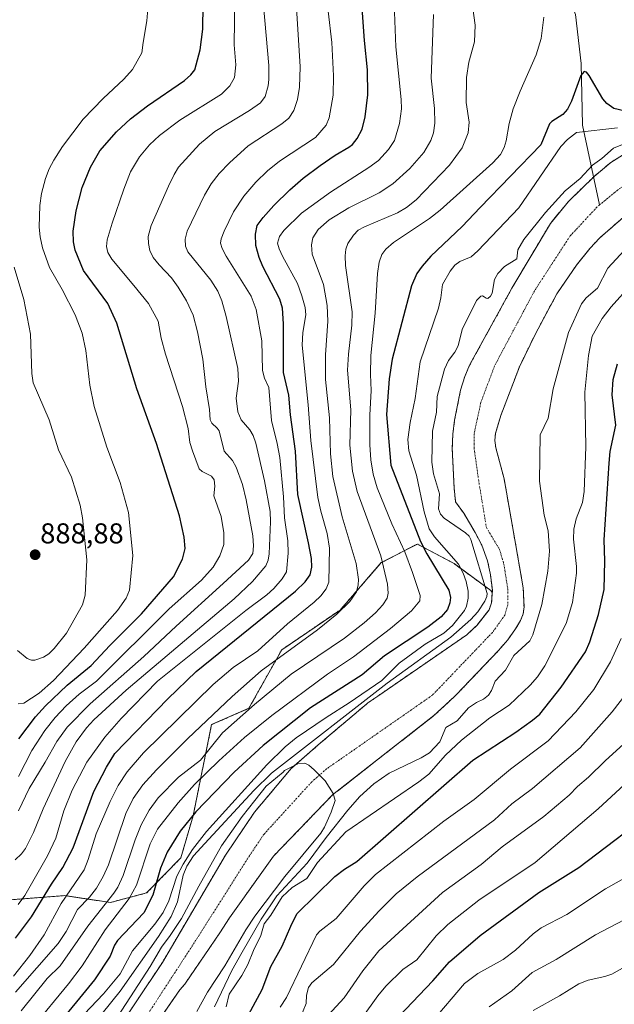
# Model space of a CAD drawing. Units: metres. Extents: x 651131 to 654580, y 4760173 to 4762562.
# Drawn here: x 652137 to 652344, y 4760894 to 4761237 of the extents above; entities that cross this region are included whole.
import ezdxf
from ezdxf.enums import TextEntityAlignment as Align

# ---------------------------------------------------------------- set-up
doc = ezdxf.new("R2010")
doc.units = ezdxf.units.M
doc.header["$MEASUREMENT"] = 0
doc.linetypes.add('TRAZO_Y_PUNTO', pattern=[1, 0.5, -0.25, 0, -0.25])
doc.linetypes.add('TRAZOS', pattern=[0.75, 0.5, -0.25])
for name, color, linetype, lineweight in [('Arbolado forestal', 92, 'TRAZOS', 0), ('Arbolado forestal CxS', 92, 'Continuous', 0), ('Carátula', 7, 'Continuous', 5), ('Corriente natural Cxs', 5, 'Continuous', 13), ('Corriente natural eje', 5, 'TRAZO_Y_PUNTO', 0), ('Corriente natural lineal', 142, 'Continuous', 13), ('Corriente natural superficial', 5, 'Continuous', 13), ('Curva de nivel maestra', 36, 'Continuous', 30), ('Curva de nivel normal', 36, 'Continuous', 0), ('Punto de cota en terreno', 7, 'Continuous', 0), ('Rótulo de punto de cota en terreno', 19, 'Continuous', 0), ('Suelo desnudo', 252, 'Continuous', 0), ('Suelo desnudo CxS', 43, 'Continuous', 0)]:
    doc.layers.add(name, color=color, linetype=linetype, lineweight=lineweight)
doc.styles.add('Arial', font='txt', dxfattribs={"height": 0.2})

# ---------------------------------------------------------------- blocks, each defined once
blk = doc.blocks.new('*U153')
at = {"layer": 'Arbolado forestal CxS', "color": 92, "linetype": 'Continuous', "lineweight": 0}
for points in [[(652186.98, 4760890.86, 812.94), (652192.68, 4760899.06, 812.74), (652194.41, 4760901.08, 812.62), (652206.67, 4760918.96, 812.09), (652210.05, 4760924.22, 812.03), (652220.76, 4760939.23, 812.81), (652225.4, 4760945.74, 813.92), (652245.99, 4760967.07, 812.49), (652281.37, 4760994.74, 811.69), (652286.32, 4760999.35, 811.79), (652289.18, 4761002.02, 812.16), (652303.9, 4761017.43, 812.64), (652307.16, 4761021.23, 812.7), (652309.89, 4761025.02, 812.66), (652310.76, 4761026.48, 812.61), (652311.63, 4761027.96, 812.55), (652312.53, 4761030.29, 812.63), (652312.82, 4761032.72, 812.4), (652312.55, 4761039.27, 812.15), (652310.43, 4761051.41, 812.1), (652305.87, 4761077.38, 813.16), (652302.99, 4761088.21, 813.42), (652302.65, 4761090.73, 813.5), (652302.84, 4761093.21, 813.57), (652304.71, 4761099.44, 813.59), (652311.23, 4761116.45, 813.84), (652316.79, 4761127.93, 813.79), (652324.29, 4761141.88, 813.86), (652331.09, 4761151.85, 813.87), (652335.81, 4761157.71, 813.84), (652339.22, 4761161.36, 814.02), (652366.64, 4761185.25, 814.36)], [(652132.89, 4760930.46, 855.95), (652152.56, 4760931.95, 845.06), (652168.46, 4760929.58, 833.55), (652181.12, 4760932.9, 826.37), (652193.05, 4760945.1, 821.04), (652197.33, 4760959.75, 824.8), (652203.79, 4760991.6, 838.17), (652216.84, 4760997.31, 834.96), (652228.25, 4761017.71, 840.7), (652248.64, 4761031.58, 839.98), (652263.01, 4761048.11, 835.17), (652275.64, 4761054.61, 825.66), (652288.41, 4761047.76, 820.28), (652301.22, 4761038.37, 813.32), (652301.72, 4761037.74, 813.08), (652301.49, 4761034.05, 813.09), (652300.63, 4761031.67, 812.98), (652296.45, 4761026.33, 812.21), (652292.82, 4761022.91, 812.04), (652261.77, 4761001.55, 816.93), (652258.37, 4760999.21, 816.2), (652257.99, 4760998.89, 816.05), (652241.84, 4760985.26, 814.17), (652231.52, 4760976.25, 812.8), (652218.82, 4760961.13, 814.86), (652208.6, 4760946.04, 815.72), (652208.6, 4760946.04, 815.72), (652186.64, 4760908.68, 815.67), (652167.82, 4760880.48, 813.08)]]:
    blk.add_polyline3d(points, dxfattribs=at)
blk = doc.blocks.new('*U154')
at = {"layer": 'Arbolado forestal CxS', "color": 92, "linetype": 'Continuous', "lineweight": 0}
blk.add_polyline3d([(652349.45, 4761191.58, 814.63), (652343.06, 4761187.7, 814.51), (652337.26, 4761182.76, 814.51), (652328.32, 4761174.13, 814.4), (652322.03, 4761166.45, 814.2), (652308.57, 4761143.8, 814.13), (652293.85, 4761116.98, 813.86), (652292.13, 4761113.01, 813.85), (652290.66, 4761108.23, 813.76), (652288.6, 4761097.84, 813.66), (652287.97, 4761092.87, 813.62), (652287.78, 4761087.88, 813.63), (652288.41, 4761074.24, 813.59), (652288.95, 4761069.27, 813.71), (652291.78, 4761065.35, 813.59), (652295.78, 4761058.6, 813.47), (652298.07, 4761054.16, 813.4), (652300.12, 4761048.7, 812.98), (652301.12, 4761043.82, 812.85), (652301.77, 4761038.5, 813.07), (652301.72, 4761037.74, 813.08), (652301.22, 4761038.37, 813.32), (652288.41, 4761047.76, 820.28), (652275.64, 4761054.61, 825.66), (652263.01, 4761048.11, 835.17), (652248.64, 4761031.58, 839.98), (652228.25, 4761017.71, 840.7), (652216.84, 4760997.31, 834.96), (652203.79, 4760991.6, 838.17), (652197.33, 4760959.75, 824.8), (652193.05, 4760945.1, 821.04), (652181.12, 4760932.9, 826.37), (652168.46, 4760929.58, 833.55), (652152.56, 4760931.95, 845.06), (652132.89, 4760930.46, 855.95)], dxfattribs=at)
blk = doc.blocks.new('*U175')
at = {"layer": 'Curva de nivel normal', "color": 36, "linetype": 'Continuous', "lineweight": 0}
blk.add_polyline3d([(652244.45, 4761240.43, 855), (652245.72, 4761229.48, 855), (652246.34, 4761217.89, 855), (652246.17, 4761211.2, 855), (652244.86, 4761203.23, 855), (652243.83, 4761200.66, 855), (652240.03, 4761196.36, 855), (652227.44, 4761188.12, 855), (652223.32, 4761184.76, 855), (652219.23, 4761180.87, 855), (652215.05, 4761175.95, 855), (652211.43, 4761170.5, 855), (652208.17, 4761163.77, 855), (652207.16, 4761161.09, 855), (652206.9, 4761159.52, 855), (652207.48, 4761157.73, 855), (652208.93, 4761155.04, 855), (652217.56, 4761141.03, 855), (652219.34, 4761136.44, 855), (652221.27, 4761125.42, 855), (652221.54, 4761115.12, 855), (652222.31, 4761112.4, 855), (652223.74, 4761109.16, 855), (652224.65, 4761097.68, 855), (652226.68, 4761089.72, 855), (652227.56, 4761084.74, 855), (652228.9, 4761071.02, 855), (652229.22, 4761063.7, 855), (652230.35, 4761055.7, 855), (652230.54, 4761051.39, 855), (652229.91, 4761044.85, 855), (652228.4, 4761042.49, 855), (652225.52, 4761039.07, 855), (652223.09, 4761036.89, 855), (652215.74, 4761031.44, 855), (652184.97, 4761006.77, 855), (652172.27, 4760993.77, 855), (652166.5, 4760987.24, 855), (652160.2, 4760978.46, 855), (652155.19, 4760968.71, 855), (652152.21, 4760961.49, 855), (652149.45, 4760951.99, 855), (652146.58, 4760945.88, 855), (652138.58, 4760932, 855), (652136.34, 4760928.86, 855)], dxfattribs=at)
blk = doc.blocks.new('*U176')
at = {"layer": 'Curva de nivel normal', "color": 36, "linetype": 'Continuous', "lineweight": 0}
blk.add_polyline3d([(652356.55, 4760911.85, 865), (652343.44, 4760904.59, 865), (652340.97, 4760903.75, 865), (652335.2, 4760902.53, 865), (652331.93, 4760901.23, 865), (652325.23, 4760897.05, 865), (652315.96, 4760891.88, 865)], dxfattribs=at)
blk = doc.blocks.new('*U193')
at = {"layer": 'Curva de nivel normal', "color": 36, "linetype": 'Continuous', "lineweight": 0}
for points in [[(652208.9, 4760893.17, 820), (652209.92, 4760897.62, 820), (652214.3, 4760904.07, 820), (652216.49, 4760907.99, 820), (652218.42, 4760912.8, 820), (652221, 4760918.04, 820), (652222.16, 4760922.14, 820), (652224.49, 4760925.16, 820), (652228.42, 4760931.52, 820), (652231.96, 4760934.8, 820), (652237.04, 4760937.95, 820), (652240.73, 4760943.47, 820), (652250.63, 4760954.24, 820), (652276.14, 4760971.67, 820), (652279.64, 4760974.34, 820), (652285.39, 4760981, 820), (652290.99, 4760986.2, 820), (652300.85, 4760994, 820), (652307.63, 4760998.39, 820), (652314.94, 4761005.34, 820), (652317.56, 4761008.31, 820), (652320.12, 4761012.08, 820), (652327.49, 4761026.89, 820), (652329.78, 4761034.18, 820), (652331.09, 4761044.48, 820), (652331.13, 4761046.82, 820), (652330.12, 4761056.3, 820), (652330.2, 4761059.8, 820), (652331.02, 4761063.37, 820), (652333.2, 4761069.1, 820), (652333.83, 4761072.98, 820), (652334.42, 4761088.56, 820), (652334.1, 4761107.62, 820), (652335.31, 4761120.41, 820), (652336.58, 4761127.05, 820), (652340.14, 4761133.25, 820), (652343.23, 4761137.35, 820), (652350.35, 4761145.26, 820)], [(652345.46, 4761199.78, 820), (652331.18, 4761198.19, 820), (652328, 4761195.75, 820), (652325.71, 4761193.24, 820), (652311.04, 4761171.89, 820), (652296.68, 4761156.88, 820), (652294.38, 4761154.73, 820), (652290.39, 4761153.11, 820), (652288.67, 4761151.87, 820), (652287.09, 4761149.81, 820), (652284.42, 4761145.09, 820), (652283.83, 4761140.47, 820), (652283.01, 4761136.88, 820), (652276.57, 4761118.16, 820), (652274.82, 4761105.39, 820), (652273.07, 4761096.98, 820), (652272.24, 4761091.02, 820), (652272.57, 4761087.15, 820), (652275.26, 4761078.61, 820), (652277.95, 4761065.79, 820), (652279.75, 4761059.95, 820), (652281.55, 4761057.16, 820), (652289.9, 4761047.63, 820), (652291.59, 4761044.44, 820), (652292.63, 4761041.49, 820), (652293.29, 4761038.14, 820), (652293.29, 4761035.75, 820), (652292.72, 4761032.93, 820), (652292.09, 4761031.42, 820), (652287.83, 4761026.2, 820), (652284.86, 4761023.47, 820), (652278.32, 4761019.71, 820), (652269.27, 4761013.01, 820), (652263.24, 4761006.97, 820), (652251.86, 4760999.19, 820), (652243.78, 4760994.12, 820), (652233.35, 4760986.97, 820), (652229.42, 4760983.91, 820), (652223.02, 4760977.6, 820), (652202.03, 4760954.28, 820), (652197.09, 4760948.03, 820), (652193.91, 4760942.96, 820), (652191.7, 4760938.7, 820), (652188.85, 4760930.18, 820), (652186.92, 4760926.1, 820), (652183.94, 4760921.98, 820), (652176.18, 4760912.69, 820), (652171.84, 4760904.74, 820), (652166.09, 4760897.68, 820), (652152.74, 4760883.68, 820)]]:
    blk.add_polyline3d(points, dxfattribs=at)
blk = doc.blocks.new('*U198')
at = {"layer": 'Curva de nivel normal', "color": 36, "linetype": 'Continuous', "lineweight": 0}
for points in [[(652135.23, 4760944.41, 860), (652137.42, 4760946.49, 860), (652138.81, 4760948.35, 860), (652141.69, 4760953.94, 860), (652145.01, 4760962.26, 860), (652152.73, 4760978.79, 860), (652156.54, 4760985.6, 860), (652160.11, 4760990.46, 860), (652162.68, 4760993.23, 860), (652173.93, 4761003.65, 860), (652211.73, 4761035.46, 860), (652218.02, 4761041.48, 860), (652222.77, 4761047.05, 860), (652223.57, 4761048.96, 860), (652223.91, 4761051.18, 860), (652224.38, 4761062.38, 860), (652224.19, 4761065.93, 860), (652222.29, 4761076.7, 860), (652219.22, 4761089.81, 860), (652218.34, 4761092.49, 860), (652217.12, 4761094.45, 860), (652214.15, 4761097.87, 860), (652212.96, 4761100.69, 860), (652212.33, 4761105.47, 860), (652213.15, 4761111.44, 860), (652212.95, 4761115.77, 860), (652208.92, 4761134.02, 860), (652207.36, 4761139.45, 860), (652205.96, 4761142.82, 860), (652203.58, 4761146.66, 860), (652195.56, 4761156.5, 860), (652194.74, 4761158.44, 860), (652194.6, 4761160.97, 860), (652195.24, 4761163.74, 860), (652201.28, 4761176.31, 860), (652203.6, 4761180.2, 860), (652206.47, 4761183.85, 860), (652210.06, 4761187.61, 860), (652216.5, 4761193.45, 860), (652228.32, 4761201.12, 860), (652230.75, 4761203.13, 860), (652232.44, 4761205.83, 860), (652233.77, 4761209.71, 860), (652234.51, 4761213.99, 860), (652234.65, 4761221.09, 860), (652233.14, 4761245.52, 860)], [(652360.16, 4760929.99, 860), (652337.8, 4760918.26, 860), (652324.01, 4760909.69, 860), (652315.71, 4760905.12, 860), (652308.56, 4760898.79, 860), (652300.61, 4760893.23, 860)]]:
    blk.add_polyline3d(points, dxfattribs=at)
blk = doc.blocks.new('*U204')
at = {"layer": 'Curva de nivel normal', "color": 36, "linetype": 'Continuous', "lineweight": 0}
blk.add_polyline3d([(652166.89, 4760883.36, 810), (652182.37, 4760907.23, 810), (652186.28, 4760914.03, 810), (652189.34, 4760918.09, 810), (652193.3186, 4760924.0163, 810), (652199.3494, 4760935.2561, 810), (652207.2869, 4760949.2791, 810), (652214.4307, 4760959.5978, 810), (652218.9286, 4760965.1541, 810), (652222.8974, 4760970.1812, 810), (652228.7555, 4760974.9825, 810), (652229.29, 4760975.6, 810), (652233.84, 4760977.89, 810), (652236.33, 4760978.21, 810), (652237.74, 4760977.51, 810), (652239.61, 4760975.86, 810), (652243.39, 4760971.96, 810), (652246.21, 4760967.58, 810), (652246.96, 4760965.12, 810), (652245.55, 4760961.02, 810), (652243.22, 4760955.87, 810), (652241.91, 4760953.74, 810), (652229.36, 4760938.61, 810), (652218.92, 4760924.8, 810), (652215.73, 4760919.98, 810), (652208.43, 4760907.49, 810), (652202.4, 4760898.28, 810), (652198.64, 4760891.55, 810)], dxfattribs=at)
blk = doc.blocks.new('*U215')
at = {"layer": 'Curva de nivel normal', "color": 36, "linetype": 'Continuous', "lineweight": 0}
for points in [[(652204.77, 4760893.23, 815), (652210.91, 4760905.9, 815), (652214.47, 4760912.22, 815), (652221.07, 4760923.73, 815), (652226.61, 4760931.87, 815), (652237.11, 4760943.23, 815), (652243.77, 4760952.25, 815), (652251.33, 4760961.76, 815), (652255.55, 4760966.52, 815), (652260.36, 4760971.01, 815), (652265.78, 4760974.69, 815), (652276.94, 4760979.98, 815), (652279.81, 4760981.72, 815), (652283.46, 4760985.59, 815), (652285.55, 4760990.57, 815), (652289.47, 4760992.9, 815), (652293.5, 4760997.51, 815), (652296.28, 4760999.34, 815), (652298.72, 4761000.5, 815), (652300.43, 4761001.85, 815), (652301.45, 4761003.46, 815), (652302.72, 4761006.79, 815), (652306.36, 4761010.66, 815), (652309.32, 4761015.7, 815), (652314.87, 4761020.78, 815), (652315.92, 4761022.96, 815), (652319.01, 4761033.54, 815), (652321.1, 4761045.15, 815), (652321.75, 4761052.09, 815), (652321.21, 4761059.25, 815), (652319.9, 4761064.67, 815), (652318.24, 4761076.57, 815), (652318.43, 4761092.67, 815), (652321.19, 4761098.46, 815), (652323.01, 4761108.71, 815), (652328.4, 4761128.41, 815), (652332.88, 4761138.41, 815), (652334.56, 4761140.43, 815), (652338.42, 4761143.88, 815), (652342.06, 4761150.79, 815), (652349.24, 4761158.61, 815)], [(652348.4, 4761194.47, 815), (652344.05, 4761192.69, 815), (652340, 4761189.02, 815), (652336.73, 4761186.73, 815), (652332.37, 4761182.14, 815), (652327.16, 4761177.83, 815), (652320.31, 4761170.27, 815), (652312.74, 4761160.81, 815), (652310.69, 4761157.16, 815), (652310.3, 4761154.11, 815), (652306.02, 4761151.44, 815), (652303.64, 4761149.01, 815), (652302.56, 4761146.83, 815), (652301.68, 4761142.15, 815), (652301.18, 4761141.02, 815), (652300.15, 4761140.25, 815), (652299.56, 4761140.32, 815), (652298.89, 4761140.88, 815), (652298.39, 4761141.2, 815), (652297.72, 4761141.02, 815), (652296.25, 4761139.5, 815), (652291.24, 4761129.48, 815), (652289.84, 4761123.76, 815), (652288.67, 4761121.57, 815), (652286.48, 4761118.6, 815), (652285.11, 4761115.55, 815), (652282.52, 4761106.1, 815), (652282.27, 4761100.58, 815), (652280.84, 4761094.01, 815), (652280.61, 4761083.13, 815), (652281.25, 4761079.1, 815), (652283.36, 4761072.08, 815), (652282.98, 4761066.89, 815), (652283.7, 4761065.04, 815), (652284.96, 4761063.64, 815), (652292.35, 4761058.47, 815), (652293.64, 4761057.31, 815), (652294.28, 4761056.17, 815), (652299.94, 4761037.34, 815), (652299.84, 4761036.26, 815), (652299.15, 4761034.68, 815), (652296.73, 4761030.92, 815), (652294.24, 4761028.27, 815), (652287.33, 4761022.07, 815), (652265.12, 4761006.03, 815), (652224.73, 4760974.63, 815), (652218.58, 4760968.58, 815), (652201.43, 4760950.14, 815), (652197.53, 4760945.8, 815), (652195.15, 4760942.23, 815), (652193.85, 4760939.09, 815), (652191.88, 4760929.75, 815), (652189.72, 4760924.72, 815), (652185.22, 4760917.72, 815), (652171.88, 4760898.61, 815), (652162.29, 4760886.65, 815)]]:
    blk.add_polyline3d(points, dxfattribs=at)
blk = doc.blocks.new('*U254')
at = {"layer": 'Curva de nivel maestra', "color": 36, "linetype": 'Continuous', "lineweight": 30}
blk.add_polyline3d([(652135.33, 4760917.11, 850), (652140.97, 4760924.52, 850), (652147.91, 4760936, 850), (652151.91, 4760941.74, 850), (652155.5, 4760948.63, 850), (652162.74, 4760968.25, 850), (652167.1, 4760976.77, 850), (652170.06, 4760981.5, 850), (652188.57, 4761000.65, 850), (652198.45, 4761010.15, 850), (652233.13, 4761038.13, 850), (652236.5, 4761041.39, 850), (652238.16, 4761043.81, 850), (652238.79, 4761046.51, 850), (652238.64, 4761049.53, 850), (652237.63, 4761054.99, 850), (652233.86, 4761071.92, 850), (652233.11, 4761086.95, 850), (652231.3, 4761099.7, 850), (652230.79, 4761106.58, 850), (652228.89, 4761114.43, 850), (652228.9, 4761131.37, 850), (652228.5, 4761136.88, 850), (652227.61, 4761139.97, 850), (652221.71, 4761151.41, 850), (652220.41, 4761154.49, 850), (652219.28, 4761158.68, 850), (652219.15, 4761162.73, 850), (652219.69, 4761165.7, 850), (652221.76, 4761168.55, 850), (652225.46, 4761172.7, 850), (652231.12, 4761178.13, 850), (652235.7, 4761182.17, 850), (652241.7, 4761186.67, 850), (652246.89, 4761190.28, 850), (652251.67, 4761192.98, 850), (652252.94, 4761193.97, 850), (652254.6, 4761196.03, 850), (652256.31, 4761199.34, 850), (652257.34, 4761203.6, 850), (652258.31, 4761211.26, 850), (652258.22, 4761219.99, 850), (652257.16, 4761230.19, 850), (652255.23, 4761257.88, 850)], dxfattribs=at)
blk = doc.blocks.new('5PATER')
at = {"layer": 'Carátula', "linetype": 'Continuous', "lineweight": 5}
h = blk.add_hatch(color=250, dxfattribs=at)
edge = h.paths.add_edge_path()
edge.add_ellipse((0, 0.01), major_axis=(-1.33, -1.34), ratio=0.999422, start_angle=0, end_angle=360)

msp = doc.modelspace()

# ---------------------------------------------------------------- linework, layer by layer
at = {"layer": 'Arbolado forestal', "color": 92, "linetype": 'TRAZOS', "lineweight": 0}
for points in [[(652349.45, 4761191.58, 814.63), (652343.06, 4761187.7, 814.51), (652337.26, 4761182.76, 814.51), (652337.13, 4761182.64, 814.5), (652328.32, 4761174.13, 814.4), (652322.03, 4761166.45, 814.2), (652308.57, 4761143.8, 814.13), (652293.85, 4761116.98, 813.86), (652292.13, 4761113.01, 813.85), (652290.66, 4761108.23, 813.76), (652288.6, 4761097.84, 813.66), (652287.97, 4761092.87, 813.62), (652287.78, 4761087.88, 813.63), (652288.41, 4761074.24, 813.59), (652288.95, 4761069.27, 813.71), (652291.78, 4761065.35, 813.59), (652295.78, 4761058.6, 813.47), (652298.07, 4761054.16, 813.4), (652300.12, 4761048.7, 812.98), (652301.12, 4761043.82, 812.85), (652301.77, 4761038.5, 813.07), (652301.72, 4761037.74, 813.08)], [(652186.98, 4760890.86, 812.94), (652192.68, 4760899.06, 812.74), (652194.41, 4760901.08, 812.62), (652206.67, 4760918.96, 812.09), (652210.05, 4760924.22, 812.03), (652220.76, 4760939.23, 812.81), (652225.4, 4760945.74, 813.92), (652245.99, 4760967.07, 812.49), (652281.37, 4760994.74, 811.69), (652286.32, 4760999.35, 811.79), (652289.18, 4761002.02, 812.16), (652303.9, 4761017.43, 812.64), (652307.16, 4761021.23, 812.7), (652309.89, 4761025.02, 812.66), (652310.76, 4761026.48, 812.61), (652311.63, 4761027.96, 812.55), (652312.53, 4761030.29, 812.63), (652312.82, 4761032.72, 812.4), (652312.55, 4761039.27, 812.15), (652310.43, 4761051.41, 812.1), (652305.87, 4761077.38, 813.16), (652302.99, 4761088.21, 813.42), (652302.65, 4761090.73, 813.5), (652302.84, 4761093.21, 813.57), (652304.71, 4761099.44, 813.59), (652311.23, 4761116.45, 813.84), (652316.79, 4761127.93, 813.79), (652324.29, 4761141.88, 813.86), (652331.09, 4761151.85, 813.87), (652335.81, 4761157.71, 813.84), (652339.22, 4761161.36, 814.02), (652366.64, 4761185.25, 814.36)], [(652301.72, 4761037.74, 813.08), (652301.22, 4761038.37, 813.32), (652288.41, 4761047.76, 820.28), (652275.64, 4761054.61, 825.66), (652263.01, 4761048.11, 835.17), (652248.64, 4761031.58, 839.98), (652228.25, 4761017.71, 840.7), (652216.84, 4760997.31, 834.96), (652203.79, 4760991.6, 838.17), (652197.33, 4760959.75, 824.8), (652193.05, 4760945.1, 821.04), (652181.12, 4760932.9, 826.37), (652168.46, 4760929.58, 833.55), (652152.56, 4760931.95, 845.06), (652132.89, 4760930.46, 855.95), (652113.29, 4760923.26, 849.79), (652099.43, 4760912.95, 841.71), (652082.44, 4760899.42, 825.71), (652065.3, 4760898.6, 815.22), (652052.8, 4760906.15, 812.32)], [(652301.72, 4761037.74, 813.08), (652301.22, 4761038.37, 813.32), (652288.41, 4761047.76, 820.28), (652275.64, 4761054.61, 825.66), (652263.01, 4761048.11, 835.17), (652248.64, 4761031.58, 839.98), (652228.25, 4761017.71, 840.7), (652216.84, 4760997.31, 834.96), (652203.79, 4760991.6, 838.17), (652197.33, 4760959.75, 824.8), (652193.05, 4760945.1, 821.04), (652181.12, 4760932.9, 826.37), (652168.46, 4760929.58, 833.55), (652152.56, 4760931.95, 845.06), (652132.89, 4760930.46, 855.95), (652113.29, 4760923.26, 849.79), (652099.43, 4760912.95, 841.71), (652082.44, 4760899.42, 825.71), (652065.3, 4760898.6, 815.22), (652052.8, 4760906.15, 812.32)], [(652301.72, 4761037.74, 813.08), (652301.49, 4761034.05, 813.09), (652300.63, 4761031.67, 812.98), (652296.45, 4761026.33, 812.21), (652292.82, 4761022.91, 812.04), (652261.77, 4761001.55, 816.93), (652258.37, 4760999.21, 816.2), (652257.99, 4760998.89, 816.05), (652241.84, 4760985.26, 814.17), (652231.52, 4760976.25, 812.8), (652218.82, 4760961.13, 814.86), (652208.6, 4760946.04, 815.72), (652186.64, 4760908.68, 815.67), (652167.82, 4760880.48, 813.08), (652152.89, 4760866.97, 812.03), (652146.75, 4760862.81, 812.34)]]:
    msp.add_polyline3d(points, dxfattribs=at)
at = {"layer": 'Corriente natural Cxs', "color": 5, "linetype": 'Continuous', "lineweight": 13}
for points in [[(652167.82, 4760880.48, 813.08), (652186.64, 4760908.68, 815.67), (652208.6, 4760946.04, 815.72), (652218.82, 4760961.13, 814.86), (652231.52, 4760976.25, 812.8), (652241.84, 4760985.26, 814.17), (652257.99, 4760998.89, 816.05), (652258.37, 4760999.21, 816.2), (652261.77, 4761001.55, 816.93), (652292.82, 4761022.91, 812.04), (652296.45, 4761026.33, 812.21), (652300.63, 4761031.67, 812.98), (652301.49, 4761034.05, 813.09), (652301.77, 4761038.5, 813.07), (652301.12, 4761043.82, 812.85), (652300.12, 4761048.7, 812.98), (652298.07, 4761054.16, 813.4), (652295.78, 4761058.6, 813.47), (652291.78, 4761065.35, 813.59), (652288.95, 4761069.27, 813.71), (652288.41, 4761074.24, 813.59), (652287.78, 4761087.88, 813.63), (652287.97, 4761092.87, 813.62), (652288.6, 4761097.84, 813.66), (652290.66, 4761108.23, 813.76), (652292.13, 4761113.01, 813.85), (652293.85, 4761116.98, 813.86), (652308.57, 4761143.8, 814.13), (652322.03, 4761166.45, 814.2), (652328.32, 4761174.13, 814.4), (652337.26, 4761182.76, 814.51), (652343.06, 4761187.7, 814.51), (652349.45, 4761191.58, 814.63)], [(652366.64, 4761185.25, 814.36), (652339.22, 4761161.36, 814.02), (652335.81, 4761157.71, 813.84), (652331.09, 4761151.85, 813.87), (652324.29, 4761141.88, 813.86), (652316.79, 4761127.93, 813.79), (652311.23, 4761116.45, 813.84), (652304.71, 4761099.44, 813.59), (652302.84, 4761093.21, 813.57), (652302.65, 4761090.73, 813.5), (652302.99, 4761088.21, 813.42), (652305.87, 4761077.38, 813.16), (652310.43, 4761051.41, 812.1), (652312.55, 4761039.27, 812.15), (652312.82, 4761032.72, 812.4), (652312.53, 4761030.29, 812.63), (652311.63, 4761027.96, 812.55), (652309.89, 4761025.02, 812.66), (652307.16, 4761021.23, 812.7), (652303.9, 4761017.43, 812.64), (652289.18, 4761002.02, 812.16), (652286.32, 4760999.35, 811.79), (652281.37, 4760994.74, 811.69), (652245.99, 4760967.07, 812.49), (652225.4, 4760945.74, 813.92), (652220.76, 4760939.23, 812.81), (652210.05, 4760924.22, 812.03), (652206.67, 4760918.96, 812.09), (652194.41, 4760901.08, 812.62), (652192.68, 4760899.06, 812.74), (652186.98, 4760890.86, 812.94)]]:
    msp.add_polyline3d(points, dxfattribs=at)
at = {"layer": 'Corriente natural eje', "color": 5, "linetype": 'TRAZO_Y_PUNTO', "lineweight": 0}
for points in [[(652399.85, 4761195.35, 814.35), (652398.87, 4761195.5, 814.34), (652386.04, 4761194.87, 814.25), (652375.82, 4761193.3, 814.29), (652365.06, 4761191.02, 814.3), (652362.83, 4761189.89, 814.31), (652345.44, 4761178.01, 814.13), (652339.21, 4761172.87, 814.01)], [(652339.21, 4761172.87, 814.01), (652338.24, 4761172.06, 813.99), (652328.92, 4761162.08, 813.89), (652316.43, 4761142.84, 813.83), (652302.54, 4761116.72, 813.72), (652297.69, 4761103.84, 813.63), (652295.41, 4761093.04, 813.52), (652295.39, 4761088.05, 813.49), (652297.14, 4761075.81, 813.36), (652299.69, 4761060.34, 812.62), (652304.25, 4761052.79, 812.21), (652305.78, 4761047.62, 812.01), (652307.16, 4761038.89, 811.91), (652307.16, 4761033.39, 811.94), (652306.13, 4761029.82, 811.96), (652301.81, 4761023.78, 811.93), (652280.87, 4761001.9, 811.68), (652243.92, 4760976.17, 811.83), (652238.76, 4760971.66, 811.84), (652222.11, 4760953.44, 813.29), (652217, 4760945.88, 813.16), (652198.35, 4760916.45, 813.51), (652172.29, 4760876.4, 812.36)]]:
    msp.add_polyline3d(points, dxfattribs=at)
at = {"layer": 'Corriente natural lineal', "color": 142, "linetype": 'Continuous', "lineweight": 13}
msp.add_polyline3d([(652325.28, 4761253.75, 828.02), (652330.78, 4761239.25, 826.98), (652332.78, 4761222.25, 825.55), (652333.28, 4761200.75, 820.77), (652339.21, 4761172.87, 814.01)], dxfattribs=at)
at = {"layer": 'Corriente natural superficial', "color": 5, "linetype": 'Continuous', "lineweight": 13}
for points in [[(652167.82, 4760880.48, 813.08), (652186.64, 4760908.68, 815.67), (652208.6, 4760946.04, 815.72), (652218.82, 4760961.13, 814.86), (652231.52, 4760976.25, 812.8), (652241.84, 4760985.26, 814.17), (652257.99, 4760998.89, 816.05), (652258.37, 4760999.21, 816.2), (652261.77, 4761001.55, 816.93), (652292.82, 4761022.91, 812.04), (652296.45, 4761026.33, 812.21), (652300.63, 4761031.67, 812.98), (652301.49, 4761034.05, 813.09), (652301.77, 4761038.5, 813.07), (652301.12, 4761043.82, 812.85), (652300.12, 4761048.7, 812.98), (652298.07, 4761054.16, 813.4), (652295.78, 4761058.6, 813.47), (652291.78, 4761065.35, 813.59), (652288.95, 4761069.27, 813.71), (652288.41, 4761074.24, 813.59), (652287.78, 4761087.88, 813.63), (652287.97, 4761092.87, 813.62), (652288.6, 4761097.84, 813.66), (652290.66, 4761108.23, 813.76), (652292.13, 4761113.01, 813.85), (652293.85, 4761116.98, 813.86), (652308.57, 4761143.8, 814.13), (652322.03, 4761166.45, 814.2), (652328.32, 4761174.13, 814.4), (652337.26, 4761182.76, 814.51), (652343.06, 4761187.7, 814.51), (652349.45, 4761191.58, 814.63)], [(652366.64, 4761185.25, 814.36), (652339.22, 4761161.36, 814.02), (652335.81, 4761157.71, 813.84), (652331.09, 4761151.85, 813.87), (652324.29, 4761141.88, 813.86), (652316.79, 4761127.93, 813.79), (652311.23, 4761116.45, 813.84), (652304.71, 4761099.44, 813.59), (652302.84, 4761093.21, 813.57), (652302.65, 4761090.73, 813.5), (652302.99, 4761088.21, 813.42), (652305.87, 4761077.38, 813.16), (652310.43, 4761051.41, 812.1), (652312.55, 4761039.27, 812.15), (652312.82, 4761032.72, 812.4), (652312.53, 4761030.29, 812.63), (652311.63, 4761027.96, 812.55), (652309.89, 4761025.02, 812.66), (652307.16, 4761021.23, 812.7), (652303.9, 4761017.43, 812.64), (652289.18, 4761002.02, 812.16), (652286.32, 4760999.35, 811.79), (652281.37, 4760994.74, 811.69), (652245.99, 4760967.07, 812.49), (652225.4, 4760945.74, 813.92), (652220.76, 4760939.23, 812.81), (652210.05, 4760924.22, 812.03), (652206.67, 4760918.96, 812.09), (652194.41, 4760901.08, 812.62), (652192.68, 4760899.06, 812.74), (652186.98, 4760890.86, 812.94)]]:
    msp.add_polyline3d(points, dxfattribs=at)
at = {"layer": 'Curva de nivel maestra', "color": 36, "linetype": 'Continuous', "lineweight": 30}
for points in [[(652136.49, 4760986.66, 875), (652142.39, 4760994.27, 875), (652145.89, 4760998.12, 875), (652153.43, 4761005.34, 875), (652161.77, 4761012.27, 875), (652168.24, 4761019.21, 875), (652179.32, 4761030.24, 875), (652190.45, 4761043.19, 875), (652193.61, 4761049.3, 875), (652194.57, 4761053, 875), (652194.27, 4761057.03, 875), (652192.61, 4761064.47, 875), (652184.6, 4761089.67, 875), (652177.74, 4761108.75, 875), (652170.74, 4761131.64, 875), (652167.57, 4761138.51, 875), (652159.08, 4761150.02, 875), (652156.14, 4761157.11, 875), (652155.62, 4761159.95, 875), (652155.52, 4761163.75, 875), (652156.52, 4761170.81, 875), (652158.65, 4761178.98, 875), (652161.57, 4761186.08, 875), (652164.79, 4761191.74, 875), (652170.58, 4761198.34, 875), (652175.54, 4761202.95, 875), (652181.41, 4761207.47, 875), (652194.39, 4761216.32, 875), (652196.56, 4761218.21, 875), (652197.99, 4761219.99, 875), (652199.79, 4761226.96, 875), (652200.68, 4761234.18, 875), (652200.94, 4761251.39, 875)], [(652347.62, 4761205.67, 825), (652344.13, 4761206.47, 825), (652341.67, 4761208.23, 825), (652340.36, 4761209.89, 825), (652335.6, 4761218.07, 825), (652334.6, 4761219.21, 825), (652333.79, 4761219.47, 825), (652332.68, 4761218.02, 825), (652329.36, 4761209.11, 825), (652327.99, 4761206.23, 825), (652326.42, 4761204.45, 825), (652322.54, 4761201.98, 825), (652321.7, 4761201.11, 825), (652318.74, 4761193.89, 825), (652297.53, 4761171.96, 825), (652291.27, 4761165.36, 825), (652280.31, 4761155.01, 825), (652277.23, 4761151.51, 825), (652275.43, 4761148.93, 825), (652273.6, 4761144.71, 825), (652266.79, 4761119.11, 825), (652265.72, 4761112.2, 825), (652264.86, 4761099.73, 825), (652266.32, 4761082.15, 825), (652276.73, 4761055.48, 825), (652278.93, 4761051.22, 825), (652286.62, 4761038.46, 825), (652287.16, 4761035.92, 825), (652286.91, 4761034.1, 825), (652286.1, 4761031.76, 825), (652283.95, 4761029.18, 825), (652279.29, 4761025.58, 825), (652264.1, 4761015.62, 825), (652256.34, 4761009, 825), (652238.36, 4760997.46, 825), (652221.74, 4760984.36, 825), (652211.73, 4760974.99, 825), (652198.27, 4760961.23, 825), (652192.79, 4760954.5, 825), (652188.26, 4760947.15, 825), (652185.96, 4760941.49, 825), (652183.34, 4760932.09, 825), (652180.14, 4760925.91, 825), (652170.98, 4760916.35, 825), (652169.95, 4760914.67, 825), (652168.41, 4760910.9, 825), (652162.96, 4760902.55, 825), (652148.79, 4760885.27, 825)], [(652214.4, 4760886.09, 825), (652221.46, 4760899.25, 825), (652224.52, 4760907.26, 825), (652228.46, 4760914.34, 825), (652231.43, 4760921.35, 825), (652233.58, 4760925.59, 825), (652246.83, 4760938.67, 825), (652250.17, 4760941.22, 825), (652254.47, 4760943.9, 825), (652294.92, 4760979.26, 825), (652309.98, 4760989.02, 825), (652315.82, 4760993.13, 825), (652318.3, 4760995.3, 825), (652325.79, 4761004.68, 825), (652334.25, 4761017, 825), (652335.79, 4761020.49, 825), (652338.83, 4761030.07, 825), (652340.74, 4761038.77, 825), (652341.04, 4761048.72, 825), (652340.83, 4761056.01, 825), (652342.53, 4761082.76, 825), (652342.94, 4761086.87, 825), (652344.87, 4761096.02, 825), (652343.62, 4761106.66, 825), (652343.96, 4761111.98, 825), (652345.4, 4761117.44, 825)], [(652269.11, 4760889.83, 850), (652281.03, 4760902.25, 850), (652286.81, 4760908.86, 850), (652297.55, 4760918.07, 850), (652318.04, 4760933.02, 850), (652331.99, 4760941.75, 850), (652360.43, 4760963.37, 850)]]:
    msp.add_polyline3d(points, dxfattribs=at)
at = {"layer": 'Curva de nivel normal', "color": 36, "linetype": 'Continuous', "lineweight": 0}
for points in [[(652211.9, 4761245.18, 870), (652211.65, 4761228.71, 870), (652212.24, 4761221.69, 870), (652211.77, 4761217.36, 870), (652210.14, 4761214.42, 870), (652207.23, 4761211.47, 870), (652192.71, 4761202.48, 870), (652185.56, 4761197.15, 870), (652182.18, 4761193.84, 870), (652178.65, 4761189.66, 870), (652175.54, 4761184.39, 870), (652173.12, 4761178.38, 870), (652169.05, 4761166.53, 870), (652167.34, 4761160.67, 870), (652167.12, 4761158.43, 870), (652167.64, 4761156.29, 870), (652168.94, 4761153.97, 870), (652176.64, 4761144.73, 870), (652181.76, 4761138.46, 870), (652185.1, 4761132.33, 870), (652186.19, 4761126.39, 870), (652187.67, 4761120.82, 870), (652193.7, 4761102.55, 870), (652195.62, 4761094.9, 870), (652196.22, 4761090.07, 870), (652197.13, 4761087.13, 870), (652199.47, 4761080.84, 870), (652200.46, 4761079.93, 870), (652203.82, 4761078.27, 870), (652204.64, 4761077.01, 870), (652204.88, 4761074.83, 870), (652204.53, 4761071.39, 870), (652207.09, 4761064.16, 870), (652208.05, 4761058.45, 870), (652208.02, 4761054.38, 870), (652206.68, 4761050.48, 870), (652204.32, 4761046.55, 870), (652200.31, 4761041.98, 870), (652188.98, 4761032, 870), (652163.62, 4761006.78, 870), (652157.54, 4761002.19, 870), (652153.04, 4760998.19, 870), (652149.16, 4760994.11, 870), (652145.63, 4760989.58, 870), (652141.09, 4760982.59, 870), (652136.46, 4760973.51, 870)], [(652134.64, 4760903.89, 845), (652140.34, 4760911.11, 845), (652145.34, 4760918.25, 845), (652151.34, 4760929.17, 845), (652159.27, 4760940.91, 845), (652160.75, 4760944.51, 845), (652163.57, 4760953.57, 845), (652168.42, 4760964.84, 845), (652171.14, 4760970.34, 845), (652174.31, 4760975.11, 845), (652180.07, 4760981.73, 845), (652204.32, 4761005.62, 845), (652211.3, 4761011.49, 845), (652219.91, 4761017.34, 845), (652230.23, 4761026.75, 845), (652239.64, 4761034.38, 845), (652241.86, 4761036.56, 845), (652243.73, 4761038.97, 845), (652244.74, 4761041.32, 845), (652244.94, 4761053.12, 845), (652244.1, 4761058.3, 845), (652241.92, 4761066.07, 845), (652240.92, 4761070.82, 845), (652238.39, 4761090.67, 845), (652237.55, 4761103.14, 845), (652235.42, 4761123.99, 845), (652235.63, 4761128.34, 845), (652236.66, 4761134.56, 845), (652236.43, 4761137.14, 845), (652235.33, 4761141.22, 845), (652233.75, 4761145.47, 845), (652228.49, 4761155.04, 845), (652227.34, 4761157.55, 845), (652226.83, 4761159.54, 845), (652227.55, 4761161.87, 845), (652228.96, 4761163.99, 845), (652235.18, 4761169.96, 845), (652245.29, 4761177.37, 845), (652258.7, 4761185.93, 845), (652262.09, 4761188.4, 845), (652265.58, 4761192.22, 845), (652267.68, 4761195.3, 845), (652269.4, 4761201.31, 845), (652270.02, 4761206.36, 845), (652269.97, 4761209.62, 845), (652268.04, 4761228, 845), (652267.47, 4761243.11, 845)], [(652221.88, 4761242.44, 865), (652223.8, 4761221.47, 865), (652223.8, 4761216.62, 865), (652223.51, 4761214.45, 865), (652222.46, 4761210.72, 865), (652220.89, 4761208.49, 865), (652217.06, 4761205.77, 865), (652204.97, 4761198.5, 865), (652199.52, 4761194.11, 865), (652192.29, 4761186.02, 865), (652190.75, 4761183.54, 865), (652188.8, 4761179.37, 865), (652182.68, 4761165.67, 865), (652181.71, 4761161.92, 865), (652181.74, 4761159.4, 865), (652182.27, 4761156.98, 865), (652183.37, 4761154.59, 865), (652185.46, 4761151.94, 865), (652189.77, 4761147.4, 865), (652192.14, 4761144.25, 865), (652195.06, 4761139.44, 865), (652197.33, 4761134.42, 865), (652198.89, 4761128.66, 865), (652200.75, 4761119.07, 865), (652201.8, 4761109.43, 865), (652203.11, 4761101.52, 865), (652203.29, 4761097.89, 865), (652203.9, 4761096.72, 865), (652205.78, 4761095.03, 865), (652206.39, 4761094.09, 865), (652208.18, 4761087.02, 865), (652211.13, 4761083.77, 865), (652212.41, 4761081.44, 865), (652214.56, 4761075.35, 865), (652215.83, 4761070.01, 865), (652218.2, 4761057.48, 865), (652218.39, 4761054, 865), (652218.14, 4761051.34, 865), (652216.71, 4761048.95, 865), (652207.84, 4761040.8, 865), (652191.41, 4761025.99, 865), (652180.16, 4761015.32, 865), (652161.43, 4760998.82, 865), (652153.4, 4760990.71, 865), (652149.74, 4760985.75, 865), (652145.72, 4760978.46, 865), (652140.09, 4760969.33, 865), (652136.44, 4760961.54, 865)], [(652281.19, 4761239.32, 840), (652280.39, 4761217.05, 840), (652281.63, 4761206.51, 840), (652281.75, 4761201.38, 840), (652281.21, 4761198.04, 840), (652280.32, 4761195.3, 840), (652277.89, 4761191.13, 840), (652272.95, 4761185.61, 840), (652267, 4761180.28, 840), (652262.23, 4761177.09, 840), (652251.74, 4761171.82, 840), (652244.85, 4761167.73, 840), (652240.93, 4761164.35, 840), (652239.13, 4761161.45, 840), (652238.69, 4761158.98, 840), (652238.92, 4761155.75, 840), (652242.79, 4761145.11, 840), (652244.14, 4761137.79, 840), (652244.33, 4761132.31, 840), (652243.5, 4761120.61, 840), (652243.57, 4761111.96, 840), (652244.91, 4761098.62, 840), (652245.31, 4761086.03, 840), (652246.06, 4761078.16, 840), (652249.31, 4761064.03, 840), (652254.26, 4761047.76, 840), (652255.01, 4761042.23, 840), (652254.93, 4761040.35, 840), (652254.31, 4761037.93, 840), (652252.03, 4761034.5, 840), (652247.46, 4761030.11, 840), (652240.71, 4761024.7, 840), (652221.15, 4761010.4, 840), (652210.99, 4761001.42, 840), (652195.43, 4760986.64, 840), (652184.54, 4760975.84, 840), (652179.85, 4760970.65, 840), (652176.46, 4760965.82, 840), (652173.87, 4760960.56, 840), (652167.79, 4760942.7, 840), (652166, 4760938.68, 840), (652163.58, 4760934.62, 840), (652161.17, 4760931.44, 840), (652156.99, 4760927.13, 840), (652153.06, 4760919.45, 840), (652150.28, 4760915.29, 840), (652135.32, 4760898.32, 840)], [(652136.34, 4760998.83, 880), (652138.22, 4760999.14, 880), (652143.57, 4761002.53, 880), (652148.57, 4761007.03, 880), (652159.36, 4761018.22, 880), (652170.92, 4761031.45, 880), (652174.02, 4761035.72, 880), (652175.16, 4761038.48, 880), (652176.3, 4761050.6, 880), (652174.84, 4761065.64, 880), (652171.92, 4761076.11, 880), (652167.24, 4761088.35, 880), (652162.82, 4761102.61, 880), (652161.27, 4761110.06, 880), (652159.89, 4761122.13, 880), (652158.59, 4761128.16, 880), (652156.17, 4761134.6, 880), (652151.65, 4761143.38, 880), (652147.24, 4761151.1, 880), (652144.76, 4761157.89, 880), (652143.94, 4761161.71, 880), (652143.65, 4761165.18, 880), (652143.87, 4761172.73, 880), (652144.39, 4761176.91, 880), (652145.8, 4761182.06, 880), (652147.1, 4761185.44, 880), (652148.71, 4761188.52, 880), (652151.81, 4761193.3, 880), (652158.98, 4761202.74, 880), (652165.95, 4761209.96, 880), (652173.18, 4761216.69, 880), (652176.21, 4761220.11, 880), (652179.41, 4761225.97, 880), (652179.95, 4761229.52, 880), (652181.24, 4761237.08, 880), (652181.57, 4761241.27, 880)], [(652137.31, 4760891.74, 835), (652146.47, 4760903.05, 835), (652150.99, 4760907.43, 835), (652160.66, 4760921.27, 835), (652169.65, 4760932.83, 835), (652171.08, 4760934.97, 835), (652172.98, 4760938.93, 835), (652177.13, 4760951.38, 835), (652179.26, 4760956.61, 835), (652182.05, 4760961.77, 835), (652185.15, 4760966.06, 835), (652192.2, 4760973.31, 835), (652199.89, 4760979.19, 835), (652207.65, 4760988.73, 835), (652218.72, 4760998.58, 835), (652231.59, 4761009.2, 835), (652250.14, 4761021.74, 835), (652257.05, 4761027.11, 835), (652260.98, 4761030.59, 835), (652263.61, 4761033.44, 835), (652265.07, 4761035.7, 835), (652265.44, 4761037.41, 835), (652265.19, 4761040.62, 835), (652262.89, 4761050.53, 835), (652254.54, 4761072.92, 835), (652252.96, 4761080.06, 835), (652252.08, 4761089.12, 835), (652252.35, 4761101.42, 835), (652251.26, 4761115.22, 835), (652251.52, 4761120.88, 835), (652252.68, 4761130.92, 835), (652252.8, 4761135.57, 835), (652250.53, 4761151.73, 835), (652250.36, 4761155.17, 835), (652250.64, 4761157.42, 835), (652251.36, 4761159.48, 835), (652253.37, 4761162.38, 835), (652254.92, 4761164.02, 835), (652257.11, 4761165.27, 835), (652268.67, 4761170.09, 835), (652271.86, 4761171.97, 835), (652275.17, 4761174.68, 835), (652286.76, 4761186.79, 835), (652291.29, 4761192.85, 835), (652293.33, 4761198.05, 835), (652293.65, 4761201.75, 835), (652292.62, 4761208.58, 835), (652292.71, 4761217.29, 835), (652293.57, 4761222.73, 835), (652295.51, 4761229.79, 835), (652295.72, 4761235.61, 835), (652294.96, 4761241.56, 835)], [(652319.78, 4761238.4, 830), (652318.77, 4761230.98, 830), (652317.1, 4761225.28, 830), (652311.44, 4761212.56, 830), (652309.07, 4761206.38, 830), (652307.6, 4761201.23, 830), (652306.63, 4761195.22, 830), (652305.92, 4761192.87, 830), (652304.58, 4761190.52, 830), (652301.94, 4761187.58, 830), (652283.52, 4761171.11, 830), (652279.8, 4761168.11, 830), (652267.24, 4761159.73, 830), (652264.61, 4761157.43, 830), (652263.24, 4761155.6, 830), (652262.26, 4761152.9, 830), (652261.69, 4761148.92, 830), (652260.88, 4761135.08, 830), (652259.4, 4761120.41, 830), (652259.3, 4761113.7, 830), (652259.48, 4761108.17, 830), (652259.04, 4761099.55, 830), (652259.05, 4761089.22, 830), (652259.38, 4761083.97, 830), (652260.18, 4761079.02, 830), (652261.6, 4761074.25, 830), (652266.7, 4761061.7, 830), (652271.18, 4761051.86, 830), (652273.92, 4761044.71, 830), (652276.62, 4761036.67, 830), (652276.52, 4761034.79, 830), (652273.57, 4761031.34, 830), (652266.25, 4761025.12, 830), (652253.29, 4761015.28, 830), (652244.23, 4761009.23, 830), (652224.77, 4760994.79, 830), (652215.27, 4760987.1, 830), (652206.28, 4760979.02, 830), (652197.82, 4760970.71, 830), (652192.17, 4760964.32, 830), (652184.95, 4760955.13, 830), (652182.35, 4760950.06, 830), (652177.56, 4760935.59, 830), (652175.03, 4760930.91, 830), (652166.7, 4760920.08, 830), (652158.61, 4760907.48, 830), (652153.9, 4760901.17, 830), (652141.42, 4760886.03, 830)], [(652142.16, 4761014.07, 885), (652145.16, 4761015.15, 885), (652146.95, 4761016.29, 885), (652148.91, 4761018.19, 885), (652153.22, 4761023.51, 885), (652158.72, 4761033.41, 885), (652159.68, 4761036.71, 885), (652160.22, 4761049.13, 885), (652158.72, 4761063.71, 885), (652157.96, 4761068.16, 885), (652154.87, 4761077.95, 885), (652150.35, 4761087.5, 885), (652147.12, 4761097.97, 885), (652141.53, 4761110.81, 885), (652141.04, 4761114.09, 885), (652140.61, 4761127.75, 885), (652138.29, 4761139.88, 885), (652134.94, 4761151.21, 885)], [(652227.69, 4760893.06, 830), (652229.93, 4760896.41, 830), (652240.38, 4760918.28, 830), (652241.6, 4760919.59, 830), (652247.31, 4760923.93, 830), (652257.03, 4760935.33, 830), (652261.03, 4760939.37, 830), (652284.87, 4760957.95, 830), (652295.37, 4760965.48, 830), (652308.1, 4760976.13, 830), (652321.29, 4760985.98, 830), (652330.93, 4760996.06, 830), (652337.24, 4761003.89, 830), (652342.96, 4761013.46, 830), (652346.76, 4761021.63, 830)], [(652136.03, 4761017.41, 885), (652139.42, 4761014.73, 885), (652140.94, 4761014.12, 885), (652142.16, 4761014.07, 885)], [(652350.28, 4761004.79, 835), (652343.62, 4760996.11, 835), (652332.38, 4760983.5, 835), (652315.75, 4760969.35, 835), (652308.54, 4760963.99, 835), (652302.57, 4760958.38, 835), (652275.5, 4760938.54, 835), (652268.2, 4760932.55, 835), (652262.27, 4760926.66, 835), (652255.74, 4760919.51, 835), (652246.37, 4760907.93, 835), (652238.72, 4760901.51, 835), (652237.67, 4760899.94, 835), (652236.89, 4760897.3, 835), (652236.77, 4760894.31, 835), (652233.71, 4760886.65, 835)], [(652241.85, 4760887.41, 840), (652250.04, 4760896.31, 840), (652256.52, 4760905.68, 840), (652262.14, 4760912.73, 840), (652284.42, 4760933.08, 840), (652297.9, 4760942.8, 840), (652305.18, 4760949.03, 840), (652319.79, 4760959.51, 840), (652328.57, 4760966.95, 840), (652331.45, 4760969.99, 840), (652335.35, 4760973.3, 840), (652341.09, 4760979, 840), (652347.6, 4760984.86, 840)], [(652349.36, 4760972.08, 845), (652338.65, 4760962.24, 845), (652316.74, 4760943.49, 845), (652297.03, 4760930.43, 845), (652286.21, 4760921.93, 845), (652282.19, 4760917.9, 845), (652275.46, 4760909.52, 845), (652270.51, 4760906.14, 845), (652264.64, 4760900.41, 845), (652261.85, 4760897.03, 845), (652256.28, 4760889.18, 845)], [(652269.54, 4760874.75, 855), (652292.09, 4760901.31, 855), (652296.74, 4760904.8, 855), (652305.54, 4760909.65, 855), (652309.79, 4760912.92, 855), (652315.98, 4760918.67, 855), (652318.78, 4760920.7, 855), (652327.79, 4760925.43, 855), (652341.31, 4760934.29, 855), (652353.26, 4760941.1, 855)]]:
    msp.add_polyline3d(points, dxfattribs=at)
at = {"layer": 'Suelo desnudo', "color": 252, "linetype": 'Continuous', "lineweight": 0}
for points in [[(652349.45, 4761191.58, 814.63), (652343.06, 4761187.7, 814.51), (652337.26, 4761182.76, 814.51), (652337.13, 4761182.64, 814.5), (652328.32, 4761174.13, 814.4), (652322.03, 4761166.45, 814.2), (652308.57, 4761143.8, 814.13), (652293.85, 4761116.98, 813.86), (652292.13, 4761113.01, 813.85), (652290.66, 4761108.23, 813.76), (652288.6, 4761097.84, 813.66), (652287.97, 4761092.87, 813.62), (652287.78, 4761087.88, 813.63), (652288.41, 4761074.24, 813.59), (652288.95, 4761069.27, 813.71), (652291.78, 4761065.35, 813.59), (652295.78, 4761058.6, 813.47), (652298.07, 4761054.16, 813.4), (652300.12, 4761048.7, 812.98), (652301.12, 4761043.82, 812.85), (652301.77, 4761038.5, 813.07), (652301.72, 4761037.74, 813.08)], [(652186.98, 4760890.86, 812.94), (652192.68, 4760899.06, 812.74), (652194.41, 4760901.08, 812.62), (652206.67, 4760918.96, 812.09), (652210.05, 4760924.22, 812.03), (652220.76, 4760939.23, 812.81), (652225.4, 4760945.74, 813.92), (652245.99, 4760967.07, 812.49), (652281.37, 4760994.74, 811.69), (652286.32, 4760999.35, 811.79), (652289.18, 4761002.02, 812.16), (652303.9, 4761017.43, 812.64), (652307.16, 4761021.23, 812.7), (652309.89, 4761025.02, 812.66), (652310.76, 4761026.48, 812.61), (652311.63, 4761027.96, 812.55), (652312.53, 4761030.29, 812.63), (652312.82, 4761032.72, 812.4), (652312.55, 4761039.27, 812.15), (652310.43, 4761051.41, 812.1), (652305.87, 4761077.38, 813.16), (652302.99, 4761088.21, 813.42), (652302.65, 4761090.73, 813.5), (652302.84, 4761093.21, 813.57), (652304.71, 4761099.44, 813.59), (652311.23, 4761116.45, 813.84), (652316.79, 4761127.93, 813.79), (652324.29, 4761141.88, 813.86), (652331.09, 4761151.85, 813.87), (652335.81, 4761157.71, 813.84), (652339.22, 4761161.36, 814.02), (652366.64, 4761185.25, 814.36)], [(652301.72, 4761037.74, 813.08), (652301.49, 4761034.05, 813.09), (652300.63, 4761031.67, 812.98), (652296.45, 4761026.33, 812.21), (652292.82, 4761022.91, 812.04), (652261.77, 4761001.55, 816.93), (652258.37, 4760999.21, 816.2), (652257.99, 4760998.89, 816.05), (652241.84, 4760985.26, 814.17), (652231.52, 4760976.25, 812.8), (652218.82, 4760961.13, 814.86), (652208.6, 4760946.04, 815.72), (652186.64, 4760908.68, 815.67), (652167.82, 4760880.48, 813.08), (652152.89, 4760866.97, 812.03), (652146.75, 4760862.81, 812.34)]]:
    msp.add_polyline3d(points, dxfattribs=at)
at = {"layer": 'Suelo desnudo CxS', "color": 43, "linetype": 'Continuous', "lineweight": 0}
for points in [[(652167.82, 4760880.48, 813.08), (652186.64, 4760908.68, 815.67), (652208.6, 4760946.04, 815.72), (652218.82, 4760961.13, 814.86), (652231.52, 4760976.25, 812.8), (652241.84, 4760985.26, 814.17), (652257.99, 4760998.89, 816.05), (652258.37, 4760999.21, 816.2), (652261.77, 4761001.55, 816.93), (652292.82, 4761022.91, 812.04), (652296.45, 4761026.33, 812.21), (652300.63, 4761031.67, 812.98), (652301.49, 4761034.05, 813.09), (652301.72, 4761037.74, 813.08), (652301.77, 4761038.5, 813.07), (652301.12, 4761043.82, 812.85), (652300.12, 4761048.7, 812.98), (652298.07, 4761054.16, 813.4), (652295.78, 4761058.6, 813.47), (652291.78, 4761065.35, 813.59), (652288.95, 4761069.27, 813.71), (652288.41, 4761074.24, 813.59), (652287.78, 4761087.88, 813.63), (652287.97, 4761092.87, 813.62), (652288.6, 4761097.84, 813.66), (652290.66, 4761108.23, 813.76), (652292.13, 4761113.01, 813.85), (652293.85, 4761116.98, 813.86), (652308.57, 4761143.8, 814.13), (652322.03, 4761166.45, 814.2), (652328.32, 4761174.13, 814.4), (652337.26, 4761182.76, 814.51), (652343.06, 4761187.7, 814.51), (652349.45, 4761191.58, 814.63)], [(652366.64, 4761185.25, 814.36), (652339.22, 4761161.36, 814.02), (652335.81, 4761157.71, 813.84), (652331.09, 4761151.85, 813.87), (652324.29, 4761141.88, 813.86), (652316.79, 4761127.93, 813.79), (652311.23, 4761116.45, 813.84), (652304.71, 4761099.44, 813.59), (652302.84, 4761093.21, 813.57), (652302.65, 4761090.73, 813.5), (652302.99, 4761088.21, 813.42), (652305.87, 4761077.38, 813.16), (652310.43, 4761051.41, 812.1), (652312.55, 4761039.27, 812.15), (652312.82, 4761032.72, 812.4), (652312.53, 4761030.29, 812.63), (652311.63, 4761027.96, 812.55), (652310.76, 4761026.48, 812.61), (652309.89, 4761025.02, 812.66), (652307.16, 4761021.23, 812.7), (652303.9, 4761017.43, 812.64), (652289.18, 4761002.02, 812.16), (652286.32, 4760999.35, 811.79), (652281.37, 4760994.74, 811.69), (652245.99, 4760967.07, 812.49), (652225.4, 4760945.74, 813.92), (652220.76, 4760939.23, 812.81), (652210.05, 4760924.22, 812.03), (652206.67, 4760918.96, 812.09), (652194.41, 4760901.08, 812.62), (652192.68, 4760899.06, 812.74), (652186.98, 4760890.86, 812.94)]]:
    msp.add_polyline3d(points, dxfattribs=at)

# ---------------------------------------------------------------- block references
at = {"layer": 'Arbolado forestal CxS', "color": 92, "linetype": 'Continuous', "lineweight": 0}
for name in ['*U154', '*U153']:
    msp.add_blockref(name, (0, 0), dxfattribs=at)
at = {"layer": 'Curva de nivel maestra', "color": 36, "linetype": 'Continuous', "lineweight": 30}
msp.add_blockref('*U254', (0, 0), dxfattribs=at)
at = {"layer": 'Curva de nivel normal', "color": 36, "linetype": 'Continuous', "lineweight": 0}
for name in ['*U198', '*U175', '*U204', '*U215', '*U193', '*U176']:
    msp.add_blockref(name, (0, 0), dxfattribs=at)
at = {"layer": 'Punto de cota en terreno', "linetype": 'Continuous', "lineweight": 0}
msp.add_blockref('5PATER', (652142.22, 4761050.87, 888.88), dxfattribs=at)

# ---------------------------------------------------------------- texts
at = {"layer": 'Rótulo de punto de cota en terreno', "color": 19, "linetype": 'Continuous', "lineweight": 0, "style": 'Arial'}
msp.add_text('888,88', height=7, dxfattribs=at).set_placement((652143.98, 4761052.63), align=Align.BOTTOM_LEFT)

doc.saveas('drawing.dxf')
